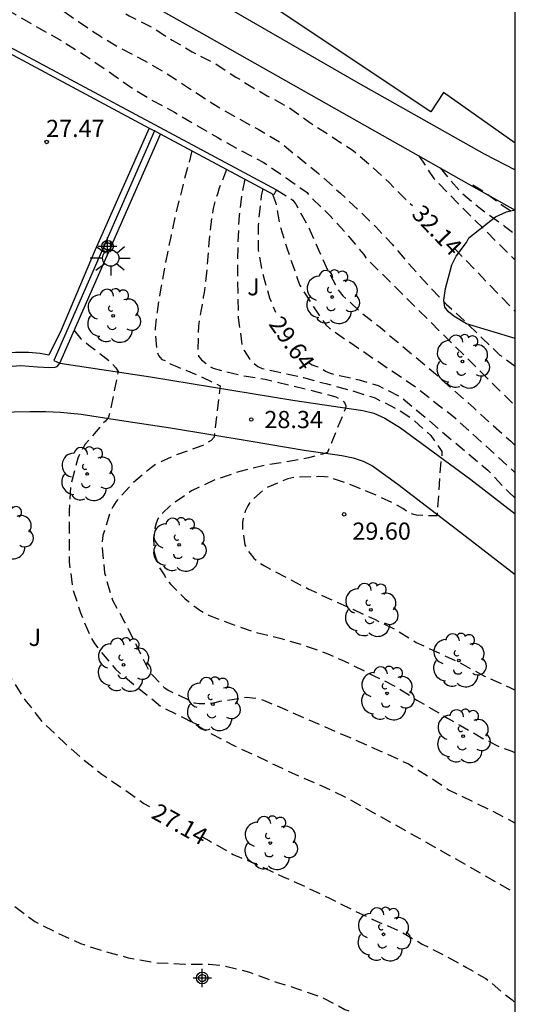
# Model space of a CAD drawing. Units: metres. Extents: x 583794 to 584147, y 4797039 to 4797290.
# Drawn here: x 584123 to 584144, y 4797209 to 4797252 of the extents above; entities that cross this region are included whole.
import ezdxf

# ---------------------------------------------------------------- set-up
doc = ezdxf.new("R2010")
doc.units = ezdxf.units.M
doc.header["$MEASUREMENT"] = 0
doc.linetypes.add('TRAZOS_NORMALES', pattern=[0.75, 0.5, -0.25])
for name, color, linetype in [('010106', 9, 'Continuous'), ('020194', 31, 'TRAZOS_NORMALES'), ('020195', 30, 'TRAZOS_NORMALES'), ('020204', 9, 'Continuous'), ('020307', 24, 'Continuous'), ('020308', 9, 'Continuous'), ('060113', 4, 'Continuous'), ('070105', 6, 'Continuous'), ('100106', 63, 'Continuous'), ('100107', 3, 'Continuous'), ('100116', 71, 'Continuous'), ('100202', 3, 'Continuous'), ('100302', 7, 'Continuous'), ('250206', 9, 'Continuous'), ('Centroides', 1, 'Continuous')]:
    doc.layers.add(name, color=color, linetype=linetype)
doc.styles.add('ARIAL', font='arial.ttf', dxfattribs={"height": 1})
doc.styles.add('ARIALI', font='ariali.ttf', dxfattribs={"height": 1})

# ---------------------------------------------------------------- blocks, each defined once
blk = doc.blocks.new('Centroide')
for points in [[(0.402, 0), (-0.402, 0)], [(0, -0.402), (0, 0.402)]]:
    blk.add_lwpolyline(points)
for radius in [0.256, 0.159]:
    blk.add_circle((0, 0), radius)
blk = doc.blocks.new('COTAPU')
blk.add_circle((0, 0), 0.075)
blk = doc.blocks.new('ARBOL')
blk.add_circle((0, 0), 0.0587)
for centre, radius, start, end in [((-0.564, 0.381), 0.532, 92.28, 254.58), ((-0.28, 0.855), 0.3, 359.2878, 173.6078), ((0.097, 0.97), 0.21, 23.1565, 160.4665), ((0.438, 0.881), 0.24, 301.578, 139.328), ((0.656, 0.288), 0.443, 319.8556, 114.7656), ((-0.091, 0.321), 0.12, 119.14, 310.56), ((0.819, -0.249), 0.383, 235.5275, 62.0275), ((-0.556, -0.339), 0.555, 142.64, 266.54), ((-0.039, -0.384), 0.21, 189.64, 323.88), ((0.299, -0.624), 0.532, 224.67, 0.24), ((-0.301, -0.676), 0.45, 213.78, 295.32)]:
    blk.add_arc(centre, radius, start, end)
blk = doc.blocks.new('FAROLA')
for p, q in [((-0.63, 0.51), (-0.255, 0.245)), ((0, 0.355), (0, 0.755)), ((0.605, 0.49), (0.276, 0.223)), ((-0.355, 0), (-0.895, 0)), ((0.355, 0), (0.855, 0)), ((-0.65, -0.52), (-0.255, -0.24)), ((0, -0.355), (0, -0.755)), ((0.585, -0.52), (0.256, -0.246))]:
    blk.add_line(p, q)
blk.add_circle((0, 0), 0.355)

msp = doc.modelspace()

# ---------------------------------------------------------------- linework, layer by layer
at = {"layer": '010106', "flags": 128}
msp.add_lwpolyline([(583794.174, 4797040.113), (584144.165, 4797040.106), (584144.17, 4797290.099), (583794.18, 4797290.106)], close=True, dxfattribs=at)
at = {"layer": '020194', "flags": 128}
for points, elevation in [([(584090.807, 4797273.323), (584091.173, 4797273.065), (584091.953, 4797272.209), (584092.301, 4797271.933), (584092.973, 4797271.497), (584094.029, 4797270.881), (584094.953, 4797270.305), (584095.905, 4797269.617), (584096.953, 4797268.893), (584097.817, 4797268.333), (584098.893, 4797267.569), (584099.845, 4797266.949), (584100.865, 4797266.329), (584101.901, 4797265.721), (584102.797, 4797265.169), (584103.752, 4797264.621), (584104.808, 4797263.973), (584105.7, 4797263.485), (584106.76, 4797262.925), (584107.688, 4797262.365), (584108.656, 4797261.805), (584109.556, 4797261.273), (584110.524, 4797260.749), (584111.44, 4797260.197), (584112.456, 4797259.613), (584113.376, 4797259.153), (584114.4, 4797258.581), (584115.304, 4797258.081), (584116.176, 4797257.529), (584117.024, 4797256.993), (584117.972, 4797256.405), (584118.964, 4797255.841), (584119.948, 4797255.261), (584120.844, 4797254.661), (584121.72, 4797254.045), (584122.68, 4797253.441), (584123.7, 4797252.905), (584124.272, 4797252.481), (584125.084, 4797251.897), (584126.044, 4797251.257), (584126.98, 4797250.713), (584127.952, 4797250.205), (584128.919, 4797249.653), (584129.939, 4797248.985), (584130.931, 4797248.333), (584132.047, 4797247.681), (584132.939, 4797247.209), (584133.899, 4797246.629), (584134.767, 4797245.929), (584135.575, 4797245.269), (584136.539, 4797244.409), (584137.279, 4797243.713), (584138.075, 4797242.945), (584138.799, 4797242.169), (584139.675, 4797241.149), (584140.403, 4797240.353), (584141.171, 4797239.553), (584141.991, 4797238.809), (584142.743, 4797238.065), (584143.499, 4797237.349), (584144.169, 4797236.856)], 31.64), ([(584090.369, 4797272.432), (584090.623, 4797272.126), (584091.425, 4797271.31), (584092.205, 4797270.574), (584093.063, 4797269.786), (584093.403, 4797269.522), (584093.581, 4797269.376), (584094.459, 4797268.79), (584095.415, 4797268.19), (584096.321, 4797267.564), (584097.355, 4797266.99), (584102.493, 4797264.115), (584103.504, 4797263.547), (584104.506, 4797262.873), (584105.42, 4797262.369), (584106.28, 4797261.845), (584107.252, 4797261.343), (584108.138, 4797260.869), (584109.018, 4797260.297), (584110.022, 4797259.765), (584110.978, 4797259.215), (584112.002, 4797258.631), (584112.916, 4797258.051), (584113.988, 4797257.475), (584115.08, 4797256.771), (584116.112, 4797256.081), (584117.044, 4797255.565), (584118.034, 4797254.945), (584118.96, 4797254.305), (584120.064, 4797253.649), (584121.038, 4797252.981), (584121.944, 4797252.403), (584122.132, 4797252.319), (584122.334, 4797252.205), (584123.346, 4797251.629), (584124.356, 4797251.061), (584125.342, 4797250.443), (584126.364, 4797249.755), (584127.371, 4797249.039), (584128.281, 4797248.473), (584129.289, 4797247.941), (584130.259, 4797247.369), (584131.181, 4797246.835), (584132.125, 4797246.305), (584133.159, 4797245.763), (584134.165, 4797245.077), (584135.071, 4797244.437), (584135.219, 4797244.261), (584136.077, 4797243.427), (584136.799, 4797242.647), (584137.551, 4797241.729), (584137.635, 4797241.595), (584144.169, 4797235.122)], 31.14), ([(584130.041, 4797246.255), (584129.911, 4797245.747), (584129.599, 4797244.555), (584129.331, 4797243.511), (584129.121, 4797242.508), (584128.887, 4797241.378), (584128.685, 4797240.278), (584128.523, 4797239.226), (584128.435, 4797238.524), (584128.503, 4797237.52), (584128.583, 4797237.326), (584128.723, 4797237.148), (584128.929, 4797237.09), (584129.091, 4797236.968), (584129.313, 4797236.874), (584130.321, 4797236.466), (584131.273, 4797236.006), (584131.021, 4797233.77), (584130.881, 4797233.624), (584130.689, 4797233.492), (584130.481, 4797233.38), (584129.357, 4797232.984), (584128.469, 4797232.586), (584128.279, 4797232.442), (584127.489, 4797231.782), (584126.729, 4797230.954), (584126.583, 4797230.718), (584126.465, 4797230.442), (584126.157, 4797229.47), (584126.127, 4797229.212), (584126.125, 4797228.936), (584126.223, 4797227.842), (584126.577, 4797226.652), (584127.103, 4797225.696), (584127.595, 4797224.724), (584127.889, 4797224.118), (584128.205, 4797223.502), (584128.345, 4797223.354), (584128.831, 4797222.842), (584129.037, 4797222.706), (584130.147, 4797222.168), (584130.359, 4797222.14), (584130.573, 4797222.136), (584131.021, 4797222.168), (584131.261, 4797222.24), (584132.419, 4797222.41), (584132.923, 4797222.358), (584133.177, 4797222.288), (584138.513, 4797219.966), (584139.505, 4797219.5), (584140.424, 4797218.936), (584141.258, 4797218.374), (584142.292, 4797217.876), (584143.21, 4797217.43), (584144.116, 4797216.942), (584144.168, 4797216.918)], 28.14), ([(584139.95, 4797246.046), (584140.617, 4797245.045), (584140.813, 4797244.847), (584141.647, 4797243.985), (584144.169, 4797241.488)], 32.64), ([(584131.56, 4797245.442), (584131.215, 4797244.584), (584131.159, 4797244.368), (584131.084, 4797244.169), (584130.976, 4797243.742), (584130.899, 4797243.316), (584130.784, 4797242.242), (584130.698, 4797241.133), (584130.58, 4797240.078), (584130.542, 4797239.873), (584130.477, 4797239.463), (584130.435, 4797239.259), (584130.332, 4797238.61), (584130.297, 4797237.506), (584130.337, 4797237.301), (584130.463, 4797237.145), (584130.781, 4797236.872), (584130.979, 4797236.777), (584131.173, 4797236.711), (584132.181, 4797236.463), (584133.242, 4797236.293), (584134.306, 4797236.039), (584135.337, 4797235.788), (584136.336, 4797235.518), (584136.525, 4797235.427), (584136.627, 4797235.349), (584136.723, 4797235.25), (584136.76, 4797235.126), (584136.747, 4797235.007), (584135.961, 4797233.094), (584135.747, 4797233.027), (584135.132, 4797232.861), (584134.052, 4797232.668), (584133.228, 4797232.525), (584132.143, 4797232.268), (584131.049, 4797231.9), (584130.027, 4797231.421), (584129.132, 4797230.801), (584128.677, 4797230.371), (584128.561, 4797230.194), (584128.487, 4797230.007), (584128.424, 4797229.788), (584128.36, 4797229.342), (584128.406, 4797228.68), (584128.469, 4797228.48), (584128.626, 4797228.074), (584128.859, 4797227.711), (584128.972, 4797227.498), (584129.129, 4797227.329), (584129.733, 4797226.724), (584129.889, 4797226.595), (584130.224, 4797226.33), (584130.392, 4797226.213), (584130.771, 4797225.995), (584131.762, 4797225.618), (584132.818, 4797225.246), (584133.882, 4797224.996), (584134.95, 4797224.678), (584135.979, 4797224.312), (584136.575, 4797224.047), (584137.597, 4797223.554), (584137.99, 4797223.353), (584138.377, 4797223.165), (584138.944, 4797222.885), (584139.874, 4797222.287), (584140.842, 4797221.727), (584141.014, 4797221.608), (584141.205, 4797221.503), (584141.776, 4797221.183), (584142.756, 4797220.617), (584143.528, 4797220.228), (584143.938, 4797220.083), (584144.168, 4797219.998)], 28.64), ([(584140.892, 4797245.514), (584141.227, 4797245.093), (584141.359, 4797244.931), (584141.855, 4797244.393), (584142.775, 4797243.641), (584143.703, 4797242.975), (584144.169, 4797242.617)], 33.14), ([(584132.352, 4797245.017), (584132.227, 4797244.427), (584132.105, 4797243.433), (584132.043, 4797242.227), (584132.041, 4797241.226), (584132.043, 4797240.048), (584132.065, 4797238.964), (584132.235, 4797237.766), (584132.325, 4797237.542), (584132.553, 4797237.18), (584132.727, 4797237), (584132.919, 4797236.854), (584133.119, 4797236.756), (584133.345, 4797236.714), (584133.803, 4797236.616), (584134.921, 4797236.36), (584135.887, 4797236.1), (584136.881, 4797235.84), (584138.009, 4797235.492), (584139.047, 4797234.972), (584139.649, 4797234.58), (584140.473, 4797233.834), (584140.957, 4797233.142), (584140.955, 4797232.934), (584140.921, 4797232.812), (584140.749, 4797230.328), (584140.547, 4797230.328), (584139.847, 4797230.354), (584139.599, 4797230.43), (584139.423, 4797230.53), (584139.259, 4797230.65), (584139.029, 4797230.786), (584138.107, 4797231.22), (584137.131, 4797231.628), (584136.085, 4797232.002), (584135.831, 4797232.038), (584135.585, 4797232.04), (584134.499, 4797232.008), (584134.237, 4797231.95), (584133.321, 4797231.558), (584133.123, 4797231.418), (584132.623, 4797230.972), (584132.481, 4797230.76), (584132.373, 4797230.532), (584132.285, 4797230.282), (584132.251, 4797230.032), (584132.251, 4797229.792), (584132.359, 4797229.07), (584132.453, 4797228.884), (584132.583, 4797228.682), (584132.749, 4797228.482), (584132.961, 4797228.296), (584133.215, 4797228.142), (584134.173, 4797227.64), (584135.147, 4797227.134), (584136.055, 4797226.712), (584136.983, 4797226.294), (584138.015, 4797225.814), (584138.981, 4797225.346), (584139.839, 4797224.808), (584140.911, 4797224.308), (584141.897, 4797223.844), (584142.829, 4797223.328), (584143.932, 4797222.834), (584144.168, 4797222.719)], 29.14), ([(584133.733, 4797244.557), (584134.455, 4797244.107), (584134.577, 4797243.939), (584135.107, 4797242.989), (584135.569, 4797241.939), (584135.987, 4797241.011), (584136.469, 4797240.133), (584136.641, 4797239.933), (584137.427, 4797239.217), (584138.263, 4797238.559), (584139.035, 4797237.905), (584139.841, 4797237.241), (584140.681, 4797236.521), (584141.503, 4797235.785), (584142.351, 4797235.039), (584143.221, 4797234.251), (584143.973, 4797233.583), (584144.169, 4797233.408)], 30.64), ([(584142.315, 4797244.771), (584142.749, 4797244.515), (584143.557, 4797243.923), (584144.169, 4797243.511)], 33.64), ([(584133.559, 4797244.371), (584133.715, 4797243.973), (584133.751, 4797243.741), (584133.887, 4797242.981), (584134.207, 4797241.981), (584134.431, 4797241.305), (584134.747, 4797240.413), (584135.355, 4797239.445), (584135.899, 4797238.669), (584136.075, 4797238.505), (584137.023, 4797237.845), (584139.884, 4797235.906), (584141.466, 4797234.663), (584144.169, 4797232.209)], 30.14), ([(584124.908, 4797238.416), (584125.193, 4797238.052), (584125.547, 4797237.782), (584126.415, 4797237.11), (584126.707, 4797236.802), (584126.817, 4797236.634), (584126.611, 4797235.548), (584126.403, 4797234.636), (584126.269, 4797234.468), (584126.105, 4797234.306), (584125.383, 4797233.452), (584125.055, 4797232.85), (584124.753, 4797231.686), (584124.677, 4797230.568), (584124.677, 4797229.452), (584124.679, 4797228.318), (584124.847, 4797227.126), (584125.171, 4797226.1), (584125.633, 4797225.008), (584125.789, 4797224.762), (584125.971, 4797224.524), (584126.703, 4797223.636), (584126.885, 4797223.476), (584127.819, 4797222.726), (584128.699, 4797222.004), (584129.785, 4797221.464), (584130.865, 4797220.834), (584131.877, 4797220.304), (584132.863, 4797219.848), (584133.795, 4797219.404), (584134.711, 4797218.974), (584135.713, 4797218.546), (584136.669, 4797218.102), (584140.844, 4797215.768), (584144.168, 4797213.872)], 27.64), ([(584114.052, 4797221.843), (584114.405, 4797221.598), (584114.585, 4797221.39), (584115.177, 4797220.574), (584115.717, 4797219.73), (584116.249, 4797218.826), (584117.033, 4797217.894), (584117.829, 4797217.09), (584118.677, 4797216.306), (584119.585, 4797215.49), (584120.361, 4797214.847), (584121.341, 4797214.115), (584122.245, 4797213.331), (584123.189, 4797212.619), (584124.209, 4797212.11), (584125.181, 4797211.658), (584126.225, 4797211.318), (584127.265, 4797211.046), (584128.461, 4797210.83), (584129.729, 4797210.766), (584130.793, 4797210.766), (584131.377, 4797210.714), (584132.565, 4797210.418), (584133.72, 4797209.978), (584134.704, 4797209.678), (584135.788, 4797209.286), (584136.724, 4797208.786), (584136.932, 4797208.718), (584138.096, 4797208.282), (584138.648, 4797207.99), (584138.856, 4797207.774), (584139.5, 4797206.858), (584140.032, 4797205.834), (584140.688, 4797204.902), (584141.348, 4797204.146), (584141.564, 4797203.97), (584142.464, 4797203.286), (584143.16, 4797202.83), (584144.168, 4797202.394)], 26.64)]:
    msp.add_lwpolyline(points, dxfattribs=dict(at, elevation=elevation))
at = {"layer": '020195', "flags": 128}
for points, elevation in [([(584111.294, 4797262.156), (584111.554, 4797261.857), (584112.408, 4797261.139), (584113.352, 4797260.427), (584114.334, 4797259.799), (584115.368, 4797259.159), (584116.38, 4797258.527), (584117.472, 4797257.891), (584118.398, 4797257.371), (584119.412, 4797256.705), (584120.458, 4797256.057), (584121.394, 4797255.535), (584122.446, 4797254.919), (584123.512, 4797254.297), (584124.512, 4797253.753), (584125.476, 4797253.229), (584126.388, 4797252.687), (584127.298, 4797252.147), (584128.312, 4797251.651), (584129.175, 4797251.091), (584130.061, 4797250.585), (584131.083, 4797250.051), (584131.957, 4797249.471), (584132.141, 4797249.379), (584132.323, 4797249.251), (584133.325, 4797248.667), (584134.263, 4797248.165), (584135.189, 4797247.503), (584136.117, 4797246.907), (584137.089, 4797246.269), (584137.859, 4797245.609), (584138.643, 4797244.889), (584139.393, 4797244.141), (584139.681, 4797243.872)], 32.14), ([(584133.143, 4797244.594), (584133.067, 4797244.289), (584133.047, 4797244.079), (584132.936, 4797243.007), (584132.935, 4797241.931), (584132.976, 4797241.717), (584133.136, 4797240.88), (584133.44, 4797239.841), (584133.698, 4797239.215)], 29.64), ([(584141.497, 4797242.014), (584144.169, 4797239.254)], 32.14), ([(584135.102, 4797237.03), (584135.294, 4797236.918), (584135.493, 4797236.853), (584135.701, 4797236.764), (584135.877, 4797236.647), (584136.087, 4797236.554), (584136.284, 4797236.493), (584136.492, 4797236.455), (584137.342, 4797236.27), (584138.181, 4797236.016), (584139.198, 4797235.498), (584142.962, 4797232.325), (584143.128, 4797232.163), (584143.897, 4797231.342), (584144.169, 4797231.086)], 29.64), ([(584119.356, 4797233.672), (584119.485, 4797233.134), (584119.589, 4797231.93), (584119.657, 4797230.91), (584119.753, 4797229.886), (584119.949, 4797228.746), (584120.249, 4797227.498), (584120.649, 4797226.302), (584121.037, 4797225.37), (584121.433, 4797224.434), (584122.057, 4797223.374), (584122.749, 4797222.302), (584123.525, 4797221.318), (584124.485, 4797220.418), (584125.257, 4797219.726), (584126.109, 4797219.062), (584127.033, 4797218.422), (584127.941, 4797217.782), (584128.207, 4797217.625)], 27.14), ([(584130.463, 4797216.339), (584130.809, 4797216.142), (584131.853, 4797215.55), (584132.809, 4797215.146), (584134.025, 4797214.578), (584135.105, 4797214.094), (584136.06, 4797213.642), (584137.164, 4797213.082), (584138.104, 4797212.646), (584139.168, 4797212.182), (584140.108, 4797211.642), (584141.096, 4797211.134), (584142.04, 4797210.618), (584142.876, 4797210.138), (584143.104, 4797209.958), (584143.684, 4797209.47), (584144.032, 4797209.206), (584144.168, 4797209.068)], 27.14)]:
    msp.add_lwpolyline(points, dxfattribs=dict(at, elevation=elevation))
at = {"layer": '060113', "flags": 128}
for points in [[(584128.182, 4797247.251), (584125.825, 4797241.933), (584124.329, 4797238.429), (584123.793, 4797237.337), (584123.413, 4797237.421), (584122.909, 4797237.465), (584122.337, 4797237.465), (584121.833, 4797237.409), (584121.329, 4797237.217), (584120.777, 4797236.885), (584120.197, 4797236.329), (584119.721, 4797235.697), (584119.233, 4797234.689), (584116.965, 4797229.681), (584114.601, 4797224.309), (584112.197, 4797218.966), (584109.801, 4797213.65), (584108.685, 4797211.122), (584108.349, 4797210.354), (584108.185, 4797209.838), (584108.089, 4797209.338), (584108.057, 4797208.754)], [(584119.737, 4797234.523), (584120.293, 4797235.581), (584120.657, 4797236.001), (584121.149, 4797236.429), (584121.625, 4797236.741), (584122.005, 4797236.845), (584122.565, 4797236.889), (584123.301, 4797236.829), (584123.841, 4797236.797), (584124.069, 4797236.813), (584124.165, 4797236.841), (584124.281, 4797236.989)]]:
    msp.add_lwpolyline(points, dxfattribs=at)
at = {"layer": '070105', "flags": 128}
for points in [[(584089.495, 4797268.34), (584103.254, 4797260.951), (584108.976, 4797257.853), (584114.698, 4797254.755), (584133.735, 4797244.56), (584133.676, 4797244.45), (584133.617, 4797244.34), (584128.674, 4797246.987)], [(584114.755, 4797260.205), (584130.351, 4797251.463), (584142.471, 4797244.623), (584144.169, 4797243.677)], [(584121.63, 4797250.76), (584128.182, 4797247.251)], [(584128.409, 4797247.13), (584124.006, 4797237.11), (584124.281, 4797236.989)], [(584124.281, 4797236.989), (584128.674, 4797246.987), (584128.409, 4797247.13)], [(584128.182, 4797247.251), (584128.409, 4797247.13)]]:
    msp.add_lwpolyline(points, dxfattribs=at)
at = {"layer": '100106', "flags": 128}
msp.add_lwpolyline([(584144.169, 4797238.07), (584142.037, 4797238.704), (584141.489, 4797239.04), (584141.253, 4797239.24), (584141.097, 4797239.436), (584141.041, 4797239.736), (584141.113, 4797240.248), (584141.401, 4797241.28), (584141.581, 4797241.66), (584142.041, 4797242.264), (584142.141, 4797242.456), (584143.301, 4797243.376), (584143.789, 4797243.592), (584144.169, 4797243.689)], dxfattribs=at)
at = {"layer": '100107', "flags": 128}
msp.add_lwpolyline([(584124.524, 4797257.569), (584124.308, 4797257.207), (584124.264, 4797257.087), (584124.248, 4797256.791), (584124.86, 4797256.291), (584129.292, 4797253.847), (584137.307, 4797249.223), (584142.815, 4797246.135), (584144.169, 4797245.431)], dxfattribs=at)
at = {"layer": '100116', "flags": 128}
for points in [[(584144.169, 4797246.595), (584141.027, 4797248.803), (584140.483, 4797247.955), (584132.151, 4797253.515), (584131.631, 4797252.683), (584124.524, 4797257.569)], [(584124.281, 4797236.989), (584128.241, 4797236.401), (584134.457, 4797235.377), (584137.505, 4797234.933), (584137.993, 4797234.809), (584138.477, 4797234.585), (584139.157, 4797234.173), (584142.225, 4797231.909), (584144.169, 4797230.422)], [(584119.737, 4797234.523), (584120.717, 4797234.717), (584121.169, 4797234.789), (584121.689, 4797234.829), (584122.285, 4797234.865), (584122.965, 4797234.885), (584123.661, 4797234.885), (584124.301, 4797234.857), (584125.201, 4797234.765), (584126.885, 4797234.509), (584129.105, 4797234.169), (584132.637, 4797233.589), (584134.949, 4797233.201), (584136.585, 4797232.961), (584137.081, 4797232.857), (584137.521, 4797232.713), (584137.933, 4797232.517), (584139.037, 4797231.705), (584141.981, 4797229.461), (584144.169, 4797227.763)]]:
    msp.add_lwpolyline(points, dxfattribs=at)

# ---------------------------------------------------------------- block references
at = {"layer": '020204', "rotation": 359.9987685839998}
for p in [(584123.698, 4797246.646, 27.47), (584132.637, 4797234.533, 28.335), (584136.695, 4797230.394, 29.596)]:
    msp.add_blockref('COTAPU', p, dxfattribs=at)
at = {"layer": '100202', "rotation": 359.9987685839998}
for p in [(584136.173, 4797239.88), (584126.605, 4797239.061), (584141.857, 4797237.064), (584125.469, 4797232.157), (584121.925, 4797229.609), (584129.481, 4797229.069), (584137.857, 4797226.225), (584141.709, 4797224.021), (584127.061, 4797223.829), (584138.565, 4797222.581), (584130.957, 4797222.113), (584141.888, 4797220.713), (584133.469, 4797216.049), (584138.408, 4797212.065)]:
    msp.add_blockref('ARBOL', p, dxfattribs=at)
at = {"layer": '250206', "rotation": 359.9987685839998}
msp.add_blockref('FAROLA', (584126.497, 4797241.577), dxfattribs=at)
at = {"layer": 'Centroides', "rotation": 359.9987685839998}
for p in [(584126.356, 4797242.091), (584130.495, 4797210.157)]:
    msp.add_blockref('Centroide', p, dxfattribs=at)

# ---------------------------------------------------------------- texts
at = {"layer": '020307', "style": 'ARIALI'}
for s, rotation, p in [('32.14', 314.0708, (584139.597, 4797243.455)), ('29.64', 305.3478, (584133.367, 4797238.696)), ('27.14', 330.9038, (584128.221, 4797217.167))]:
    msp.add_text(s, height=0.75, rotation=rotation, dxfattribs=at).set_placement(p)
at = {"layer": '020308', "style": 'ARIAL'}
for s, p in [('27.47', (584123.674, 4797246.863)), ('28.34', (584133.21, 4797234.158)), ('29.60', (584137.051, 4797229.287))]:
    msp.add_text(s, height=0.75, dxfattribs=at).set_placement(p)
at = {"layer": '100302', "style": 'ARIAL'}
for p in [(584132.459, 4797239.951), (584122.909, 4797224.651)]:
    msp.add_text('J', height=0.75, rotation=359.9988, dxfattribs=at).set_placement(p)

doc.saveas('drawing.dxf')
